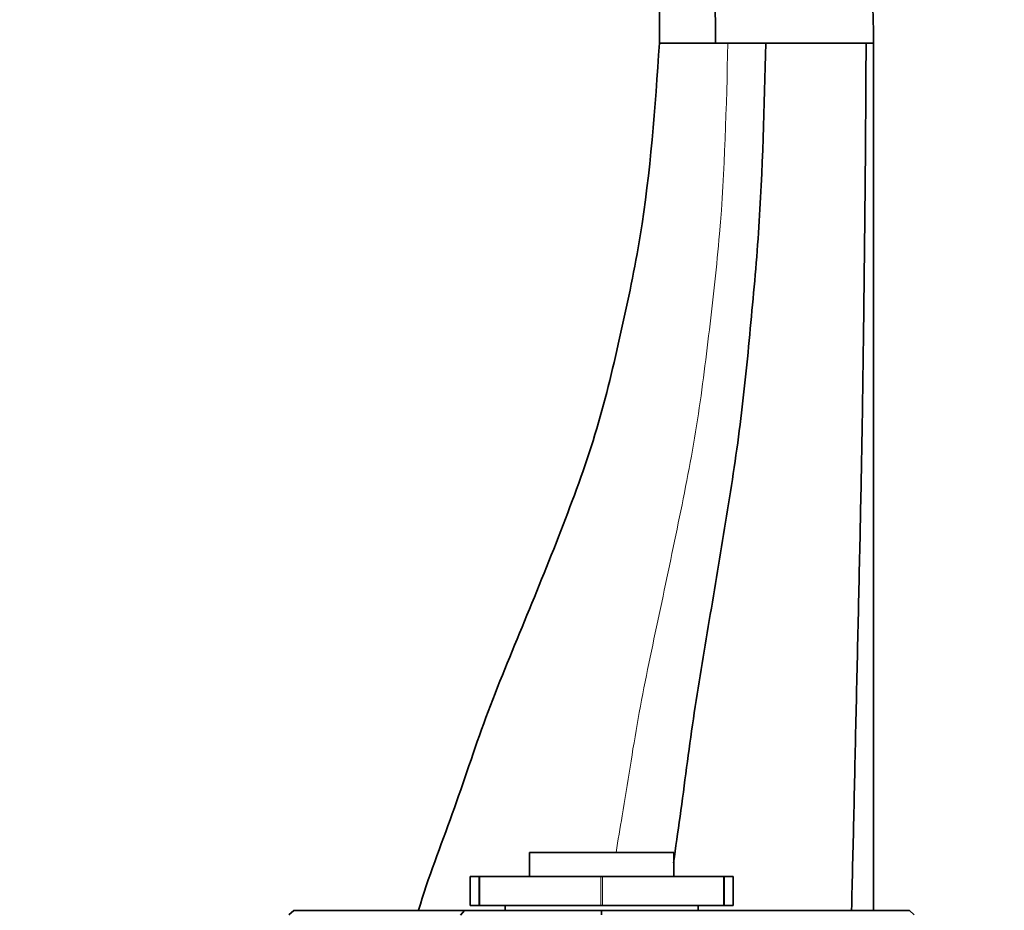
# Model space of a CAD drawing. Units: millimetres. Extents: x 0 to 1541, y 0 to 2026.
# Drawn here: x 306 to 409, y 1263 to 1355 of the extents above; entities that cross this region are included whole.
import ezdxf
from ezdxf import colors
from ezdxf.entities.mleader import LeaderData, LeaderLine
from ezdxf.math import Vec2, Vec3

# ---------------------------------------------------------------- set-up
doc = ezdxf.new("R2010")
doc.units = ezdxf.units.MM
doc.layers.add('DV2_Défaut', color=7, linetype='Continuous')
doc.layers.add('Défaut', color=7, linetype='Continuous')

# ---------------------------------------------------------------- blocks, each defined once
blk = doc.blocks.new('_DOT')
at = {"color": 0}
blk.add_line((0, 0), (-1, 0), dxfattribs=at)
at = {"color": 0, "const_width": 0.333}
blk.add_lwpolyline([(-0.1665, 0, 1), (0.1665, 0, 1)], format="xyb", close=True, dxfattribs=at)
blk = doc.blocks.new('SE1')
at = {"layer": 'DV2_Défaut', "color": 7, "linetype": 'Continuous', "lineweight": 35}
for p, q in [((374.64, 1352.88), (372.86, 1352.88)), ((378.69, 1352.88), (374.64, 1352.88)), ((378.69, 1352.88), (379.96, 1352.88)), ((380.3, 1352.88), (379.96, 1352.88)), ((380.3, 1352.88), (383.88, 1352.88)), ((383.88, 1352.88), (394.3, 1352.88)), ((395.07, 1352.88), (394.3, 1352.88)), ((395.07, 1352.88), (395.07, 1262.88)), ((359.36, 1268.88), (374.36, 1268.88)), ((359.36, 1268.88), (359.36, 1266.38)), ((374.36, 1266.38), (374.36, 1268.88)), ((354.1, 1266.38), (353.23, 1266.38)), ((353.23, 1266.38), (353.23, 1263.38)), ((354.1, 1266.38), (354.22, 1266.38)), ((354.22, 1266.38), (366.77, 1266.38)), ((366.77, 1266.38), (366.95, 1266.38)), ((366.95, 1266.38), (379.49, 1266.38)), ((379.49, 1266.38), (379.62, 1266.38)), ((380.49, 1266.38), (379.62, 1266.38)), ((380.49, 1263.38), (380.49, 1266.38)), ((334.41, 1262.43), (334.91, 1262.88)), ((352.64, 1262.88), (352.22, 1262.38)), ((354.1, 1263.38), (353.23, 1263.38)), ((354.22, 1263.38), (354.1, 1263.38)), ((354.22, 1263.38), (366.77, 1263.38)), ((356.86, 1263.38), (356.86, 1262.88)), ((366.95, 1263.38), (366.77, 1263.38)), ((366.86, 1262.43), (366.86, 1262.88)), ((366.95, 1263.38), (379.49, 1263.38)), ((376.86, 1262.88), (376.86, 1263.38)), ((379.62, 1263.38), (379.49, 1263.38)), ((380.49, 1263.38), (379.62, 1263.38)), ((399.3, 1262.43), (398.81, 1262.88))]:
    blk.add_line(p, q, dxfattribs=at)
at = {"layer": 'DV2_Défaut', "color": 7, "linetype": 'Continuous', "lineweight": 18}
for p, q in [((354.1, 1263.38), (354.1, 1266.38)), ((354.22, 1266.38), (354.22, 1263.38)), ((366.77, 1263.38), (366.77, 1266.38)), ((366.95, 1266.38), (366.95, 1263.38)), ((379.49, 1263.38), (379.49, 1266.38)), ((379.62, 1266.38), (379.62, 1263.38))]:
    blk.add_line(p, q, dxfattribs=at)
at = {"layer": 'DV2_Défaut', "color": 7, "linetype": 'Continuous', "lineweight": 35}
blk.add_arc((301.59, 1353.77), 77.1, 359.3381, 49.3393, dxfattribs=at)
for points, degree, knots in [([(372.86, 1352.88), (372.96, 1358.13), (372.4, 1364.45), (370.12, 1374.7), (367.74, 1381.69), (363.55, 1390.17), (359.01, 1397.27), (353.6, 1403.72), (349.8, 1407.35), (348.21, 1408.74)], 3, [0, 0, 0, 0, 0.25, 0.299944, 0.5, 0.599887, 0.75, 0.899831, 1, 1, 1, 1]), ([(387.05, 1390.57), (389.1, 1386.03), (391.22, 1380.06), (394.26, 1367.48), (395.1, 1359.52), (395.07, 1352.88)], 3, [0, 0, 0, 0, 0.385157, 0.487535, 1, 1, 1, 1]), ([(347.86, 1262.89), (348.86, 1266.27), (351.47, 1272.85), (354.73, 1282.99), (358.88, 1292.88), (362.89, 1302.81), (366.54, 1312.73), (368.88, 1322.84), (371.71, 1336.09), (372.4, 1346.19), (372.86, 1352.88)], 3, [0, 0, 0, 0, 0.112758, 0.225556, 0.340223, 0.454891, 0.567689, 0.677432, 0.786006, 1, 1, 1, 1]), ([(374.32, 1267.82), (374.54, 1269.42), (375.26, 1274.39), (376.31, 1282.83), (378.03, 1292.96), (379.73, 1303.11), (381.31, 1313.17), (382.29, 1323.22), (383.5, 1336.38), (383.73, 1346.3), (383.88, 1352.88)], 3, [0, 0, 0, 0, 0.057028, 0.176912, 0.298782, 0.420651, 0.540535, 0.657171, 0.772565, 1, 1, 1, 1]), ([(392.79, 1262.88), (392.86, 1266.07), (393.03, 1272.65), (393.24, 1282.71), (393.48, 1293.03), (393.71, 1303.36), (393.91, 1313.54), (394.04, 1323.56), (394.2, 1336.64), (394.26, 1346.41), (394.3, 1352.88)], 3, [0, 0, 0, 0, 0.106151, 0.219789, 0.33531, 0.450831, 0.56447, 0.67503, 0.784413, 1, 1, 1, 1]), ([(334.91, 1262.88), (335.91, 1262.88), (337.11, 1262.88), (337.73, 1262.88), (338.48, 1262.88), (340.11, 1262.88), (342.07, 1262.88), (344.34, 1262.88), (347.07, 1262.88), (349.48, 1262.88), (352.64, 1262.88)], 2, [0, 0, 0, 0.190476, 0.190476, 0.285714, 0.285714, 0.5, 0.5, 0.75, 0.75, 1, 1, 1]), ([(366.86, 1262.88), (365.3, 1262.88), (363.81, 1262.88), (360.64, 1262.88), (359.05, 1262.88), (356.32, 1262.88), (355.16, 1262.88), (353.55, 1262.88), (353.04, 1262.88), (352.64, 1262.88)], 3, [0, 0, 0, 0, 0.217815, 0.217815, 0.495393, 0.495393, 0.772971, 0.772971, 1, 1, 1, 1]), ([(381.08, 1262.88), (380.92, 1262.88), (380.76, 1262.88), (380.25, 1262.88), (379.88, 1262.88), (378.54, 1262.88), (377.39, 1262.88), (374.68, 1262.88), (373.06, 1262.88), (369.93, 1262.88), (368.42, 1262.88), (366.86, 1262.88)], 3, [0, 0, 0, 0, 0.088314, 0.088314, 0.227093, 0.227093, 0.504652, 0.504652, 0.782212, 0.782212, 1, 1, 1, 1]), ([(381.08, 1262.88), (382.69, 1262.88), (383.93, 1262.88), (385.34, 1262.88), (386.66, 1262.88), (389.36, 1262.88), (391.64, 1262.88), (393.46, 1262.88), (395.02, 1262.88), (396.21, 1262.88), (397.12, 1262.88), (398.02, 1262.88), (398.81, 1262.88)], 2, [0, 0, 0, 0.125, 0.125, 0.25, 0.25, 0.5, 0.5, 0.7, 0.7, 0.85, 0.85, 1, 1, 1])]:
    blk.add_open_spline(points, degree=degree, knots=knots, dxfattribs=at)
at = {"layer": 'DV2_Défaut', "color": 7, "linetype": 'Continuous', "lineweight": 18}
blk.add_open_spline([(368.35, 1268.89), (368.56, 1270.15), (369.36, 1274.78), (370.56, 1282.88), (372.69, 1292.94), (374.82, 1303.02), (376.82, 1313.04), (378.04, 1323.1), (379.56, 1336.28), (379.8, 1346.26), (379.96, 1352.88)], degree=3, knots=[0, 0, 0, 0, 0.045811, 0.167121, 0.29044, 0.41376, 0.53507, 0.653093, 0.769859, 1, 1, 1, 1], dxfattribs=at)

msp = doc.modelspace()

# ---------------------------------------------------------------- block references
at = {"layer": 'Défaut'}
msp.add_blockref('SE1', (0, 0), dxfattribs=at)

# ---------------------------------------------------------------- leaders
at = {"layer": 'Défaut', "color": 7, "linetype": 'Continuous', "lineweight": 18}
ml = msp.add_multileader_mtext('Standard', dxfattribs=at)
ml.set_content('{\\pxsm0.9;\\fSolid Edge ISO|b1||i0||c0|p34;\\W1.;03/10/2016\\P}', color=256)
ml.set_leader_properties()
ml.set_arrow_properties(name='DOT')
ml.build(insert=Vec2(0, 0))
ml.multileader.update_dxf_attribs({"leader_type": 0, "dogleg_length": 0, "arrow_head_size": 12})
ctx = ml.context
ctx.base_point, ctx.char_height, ctx.arrow_head_size, ctx.landing_gap_size = Vec3(1190.63, 2018.86), 12, 12, 4.2
notes = []
notes.append((ctx, [(0, (0, 0, 0), (0, 0), (1, 0), 1, [])]))
ctx.mtext.insert = Vec3(1192.63, 2024.98)
ml = msp.add_multileader_mtext('Standard', dxfattribs=at)
ml.set_content('{\\pxsm0.9;\\fArial|b1||i0||c0|p34;\\W1.;25SG\\P}', color=256)
ml.set_leader_properties()
ml.set_arrow_properties(name='DOT')
ml.build(insert=Vec2(0, 0))
ml.multileader.update_dxf_attribs({"leader_type": 0, "dogleg_length": 0, "arrow_head_size": 12})
ctx = ml.context
ctx.base_point, ctx.char_height, ctx.arrow_head_size, ctx.landing_gap_size = Vec3(471.51, 2018.68), 12, 12, 4.2
notes.append((ctx, [(0, (0, 0, 0), (0, 0), (1, 0), 1, [])]))
ctx.mtext.insert = Vec3(473.51, 2024.79)
for ctx, leaders in notes:
    for number, flags, end, landing, length, lines in leaders:
        leader = LeaderData()
        leader.index, (leader.has_last_leader_line, leader.has_dogleg_vector, leader.attachment_direction) = number, flags
        leader.last_leader_point, leader.dogleg_vector, leader.dogleg_length = Vec3(end), Vec3(landing), length
        for number, points, colour, breaks in lines:
            line = LeaderLine()
            line.index, line.vertices, line.color, line.breaks = number, Vec3.list(points), colors.encode_raw_color(colour), breaks
            leader.lines.append(line)
        ctx.leaders.append(leader)

doc.saveas('drawing.dxf')
